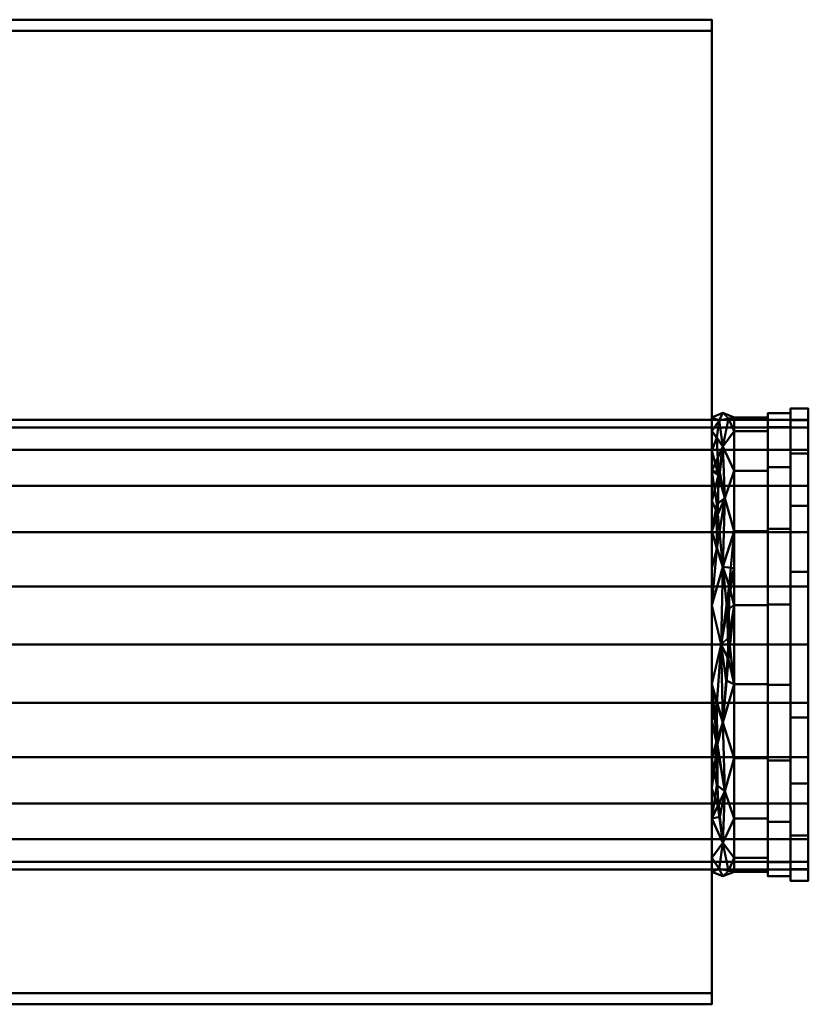
# Model space of a CAD drawing. Units: millimetres. Extents: x -351 to 351, y -219 to 219.
# Drawn here: x 0 to 351, y -219 to 219 of the extents above; entities that cross this region are included whole.
import ezdxf

# ---------------------------------------------------------------- set-up
doc = ezdxf.new("R2010")
doc.units = ezdxf.units.MM
doc.layers.add('A-GENM', color=13, linetype='Continuous', lineweight=30)

# ---------------------------------------------------------------- blocks, each defined once
blk = doc.blocks.new('IRB 200 A1 AC GEOMETRY - IRB 200 A1 AC GEOMETRY-20425-_3D_')
at = {"layer": 'A-GENM', "lineweight": 40}
mesh = blk.add_polyface(dxfattribs=at)
corners = [(308, -219), (-308, -219), (-308, 219), (308, 219)]
mesh.append_faces([[corners[k] for k in face] for face in [(0, 1, 2, 3)]])
mesh = blk.add_polyface(dxfattribs=at)
corners = [(308, 219), (-308, 219), (-308, 219, 10), (308, 219, 10)]
mesh.append_faces([[corners[k] for k in face] for face in [(0, 1, 2, 3)]])
mesh = blk.add_polyface(dxfattribs=at)
corners = [(308, 219, 10), (-308, 219, 10), (-308, 214, 10), (308, 214, 10)]
mesh.append_faces([[corners[k] for k in face] for face in [(0, 1, 2, 3)]])
mesh = blk.add_polyface(dxfattribs=at)
corners = [(308, -219, 10), (308, -219), (308, 219), (308, 219, 10), (308, 214, 10), (308, 214, 11), (308, 214, 308), (308, -214, 308), (308, -214, 10), (308, 41, 131.12), (308, 37.59, 105.24), (308, 27.6, 81.12), (308, 11.71, 60.41), (308, -9, 44.52), (308, -33.12, 34.53), (308, -59, 31.12), (308, -84.88, 34.53), (308, -109, 44.52), (308, -129.71, 60.41), (308, -145.6, 81.12), (308, -155.59, 105.24), (308, -159, 131.12), (308, -155.59, 157.01), (308, -145.6, 181.12), (308, -129.71, 201.84), (308, -109, 217.73), (308, -84.88, 227.72), (308, -59, 231.12), (308, -33.12, 227.72), (308, -9, 217.73), (308, 11.71, 201.84), (308, 27.6, 181.12), (308, 37.59, 157.01)]
mesh.append_faces([[corners[k] for k in face] for face in [(4, 2, 3)]], dxfattribs={"vtx0": -1})
mesh.append_faces([[corners[k] for k in face] for face in [(25, 7, 24), (30, 6, 29), (19, 8, 18), (17, 1, 16), (21, 8, 20)]], dxfattribs={"vtx0": -1, "vtx1": -1})
mesh.append_faces([[corners[k] for k in face] for face in [(7, 25, 26), (7, 27, 28), (6, 30, 31), (9, 5, 6, 32), (5, 9, 10), (5, 10, 11)]], dxfattribs={"vtx0": -1, "vtx2": -1})
mesh.append_faces([[corners[k] for k in face] for face in [(0, 1, 8)]], dxfattribs={"vtx1": -1})
mesh.append_faces([[corners[k] for k in face] for face in [(26, 27, 7), (23, 24, 7), (22, 23, 7), (31, 32, 6), (19, 20, 8), (13, 14, 2), (14, 15, 2)]], dxfattribs={"vtx1": -1, "vtx2": -1})
mesh.append_faces([[corners[k] for k in face] for face in [(17, 18, 8, 1), (12, 13, 2, 4)]], dxfattribs={"vtx1": -1, "vtx2": -1, "vtx3": -1})
mesh.append_faces([[corners[k] for k in face] for face in [(21, 22, 7, 8), (28, 29, 6, 7), (15, 16, 1, 2), (11, 12, 4, 5)]], dxfattribs={"vtx1": -1, "vtx3": -1})
mesh = blk.add_polyface(dxfattribs=at)
corners = [(308, 214, 10), (-308, 214, 10), (-308, 214, 11), (308, 214, 11)]
mesh.append_faces([[corners[k] for k in face] for face in [(0, 1, 2, 3)]])
mesh = blk.add_polyface(dxfattribs=at)
corners = [(308, 214, 11), (-308, 214, 11), (-308, 214, 308), (308, 214, 308)]
mesh.append_faces([[corners[k] for k in face] for face in [(0, 1, 2, 3)]])
mesh = blk.add_polyface(dxfattribs=at)
corners = [(308, 214, 308), (-308, 214, 308), (-308, -214, 308), (308, -214, 308)]
mesh.append_faces([[corners[k] for k in face] for face in [(0, 1, 2, 3)]])
mesh = blk.add_polyface(dxfattribs=at)
corners = [(308, -160, 131.12), (308, -153.91, 96.58), (308, -136.37, 66.2), (308, -109.5, 43.66), (308, -76.54, 31.66), (308, -41.46, 31.66), (308, -8.5, 43.66), (308, 18.37, 66.2), (308, 35.91, 96.58), (308, 42, 131.12), (313, 44.05, 131.12), (318, 42, 131.12), (318, 35.91, 96.58), (318, 18.37, 66.2), (318, -8.5, 43.66), (318, -41.46, 31.66), (318, -76.54, 31.66), (318, -109.5, 43.66), (318, -136.37, 66.2), (318, -153.91, 96.58), (318, -160, 131.12), (313, -162.05, 131.12), (313, -24.43, 34.04), (313, 29.15, 77.75), (313, -93.57, 34.04), (313, -147.15, 77.75), (313.77, 6.13, 51.32), (313.77, -124.13, 51.32), (312.23, -59, 28.11), (315.45, 41.64, 111.06), (311.28, 40.77, 106.16), (315.45, -159.64, 111.06), (311.28, -158.77, 106.16), (308, -24.98, 37.66), (310.3, -16.28, 37.93), (310.32, 3.45, 49.81), (311.62, 17.67, 62.46), (308, -93.02, 37.66), (310.3, -85.14, 31.99), (310.48, -104.04, 38.95), (308, -122.94, 54.93), (310.66, -130.65, 57.61), (314.92, -43.59, 29.5), (315.48, -65.64, 28.73), (318, -24.98, 37.66)]
mesh.append_faces([[corners[k] for k in face] for face in [(12, 29, 11), (8, 23, 7), (2, 25, 1), (9, 30, 8), (0, 32, 21)]], dxfattribs={"vtx0": -1, "vtx1": -1})
mesh.append_faces([[corners[k] for k in face] for face in [(22, 44, 42), (23, 13, 26), (12, 23, 29), (22, 28, 5), (30, 23, 8), (30, 10, 29), (34, 35, 26), (36, 26, 35), (37, 38, 39), (25, 32, 1), (41, 40, 39), (18, 25, 27), (42, 28, 22), (25, 19, 31), (17, 27, 24), (32, 25, 31), (24, 28, 43), (32, 31, 21), (42, 43, 28), (23, 30, 29), (34, 22, 5), (35, 34, 6), (26, 22, 34), (26, 36, 23), (35, 7, 36), (7, 23, 36), (38, 28, 24), (28, 38, 4), (38, 24, 39), (24, 27, 39), (41, 39, 27), (27, 25, 41), (25, 2, 41), (15, 43, 42), (24, 43, 16), (14, 22, 26)]], dxfattribs={"vtx0": -1, "vtx1": -1, "vtx2": -1})
mesh.append_faces([[corners[k] for k in face] for face in [(42, 44, 15), (30, 9, 10), (29, 10, 11), (32, 0, 1), (39, 40, 3), (22, 14, 44), (43, 15, 16)]], dxfattribs={"vtx0": -1, "vtx2": -1})
mesh.append_faces([[corners[k] for k in face] for face in [(2, 40, 41), (4, 5, 28), (12, 13, 23), (33, 6, 34), (19, 20, 31), (16, 17, 24), (20, 21, 31), (18, 19, 25), (13, 14, 26), (37, 4, 38), (3, 37, 39), (17, 18, 27), (5, 33, 34), (6, 7, 35)]], dxfattribs={"vtx1": -1, "vtx2": -1})
mesh = blk.add_polyface(dxfattribs=at)
corners = [(308, 42, 131.12), (308, 35.91, 165.67), (308, 18.37, 196.05), (308, -8.5, 218.59), (308, -41.46, 230.59), (308, -76.54, 230.59), (308, -109.5, 218.59), (308, -136.37, 196.05), (308, -153.91, 165.67), (308, -160, 131.12), (313, -162.05, 131.12), (318, -160, 131.12), (318, -153.91, 165.67), (318, -136.37, 196.05), (318, -109.5, 218.59), (318, -76.54, 230.59), (318, -41.46, 230.59), (318, -8.5, 218.59), (318, 18.37, 196.05), (318, 35.91, 165.67), (318, 42, 131.12), (313, 44.05, 131.12), (313, -93.57, 228.21), (313, -147.15, 184.5), (313, -24.43, 228.21), (313, 29.15, 184.5), (312.23, -59, 234.14), (313.77, -124.13, 210.93), (313.77, 6.13, 210.93), (315.45, -159.64, 151.19), (311.28, -158.77, 156.09), (315.45, 41.64, 151.19), (311.28, 40.77, 156.09), (308, -93.02, 224.59), (310.3, -101.72, 224.32), (310.32, -121.45, 212.44), (311.62, -135.67, 199.79), (318, -24.98, 224.59), (315.7, -32.86, 230.26), (315.68, -55.65, 233.6), (314.38, -74.92, 232.81), (308, 27.14, 180.86), (310.3, 33.16, 176.03), (308, 4.94, 207.32), (310.66, -0.96, 215.8), (310.99, 16.38, 200.97)]
mesh.append_faces([[corners[k] for k in face] for face in [(12, 29, 11), (3, 44, 43), (2, 45, 41), (8, 23, 7), (9, 30, 8), (0, 32, 21), (17, 38, 37)]], dxfattribs={"vtx0": -1, "vtx1": -1})
mesh.append_faces([[corners[k] for k in face] for face in [(14, 22, 27), (23, 13, 27), (12, 23, 29), (29, 30, 10), (35, 27, 34), (36, 27, 35), (26, 40, 39), (22, 26, 5), (24, 38, 17), (25, 19, 31), (24, 4, 26), (18, 25, 28), (32, 31, 21), (43, 44, 45), (45, 42, 41), (23, 30, 29), (32, 25, 31), (39, 38, 26), (39, 16, 38), (30, 23, 8), (34, 22, 5), (35, 34, 6), (27, 22, 34), (27, 36, 23), (35, 7, 36), (7, 23, 36), (24, 17, 28), (26, 38, 24), (40, 26, 22), (22, 15, 40), (15, 39, 40), (25, 32, 42), (32, 1, 42), (44, 24, 28), (24, 44, 3), (44, 28, 45), (28, 25, 45), (42, 45, 25)]], dxfattribs={"vtx0": -1, "vtx1": -1, "vtx2": -1})
mesh.append_faces([[corners[k] for k in face] for face in [(30, 9, 10), (29, 10, 11), (28, 17, 18), (38, 16, 37), (32, 0, 1), (45, 2, 43)]], dxfattribs={"vtx0": -1, "vtx2": -1})
mesh.append_faces([[corners[k] for k in face] for face in [(3, 4, 24), (14, 15, 22), (12, 13, 23), (5, 33, 34), (13, 14, 27), (1, 41, 42), (20, 21, 31), (18, 19, 25), (33, 6, 34), (4, 5, 26), (19, 20, 31), (6, 7, 35), (15, 16, 39)]], dxfattribs={"vtx1": -1, "vtx2": -1})
mesh = blk.add_polyface(dxfattribs=at)
corners = [(333, -160, 131.12), (333, -153.91, 96.58), (333, -136.37, 66.2), (333, -109.5, 43.66), (333, -76.54, 31.66), (333, -41.46, 31.66), (333, -8.5, 43.66), (333, 18.37, 66.2), (333, 35.91, 96.58), (333, 42, 131.12), (333, 44, 131.12), (333, 37.79, 95.9), (333, 19.9, 64.92), (333, -7.5, 41.92), (333, -41.11, 29.69), (333, -76.89, 29.69), (333, -110.5, 41.92), (333, -137.9, 64.92), (333, -155.79, 95.9), (333, -162, 131.12)]
mesh.append_faces([[corners[k] for k in face] for face in [(15, 4, 5, 14), (12, 7, 8, 11), (14, 5, 6, 13), (13, 6, 7, 12)]], dxfattribs={"vtx0": -1, "vtx2": -1})
mesh.append_faces([[corners[k] for k in face] for face in [(17, 18, 1, 2), (16, 17, 2, 3), (3, 4, 15, 16)]], dxfattribs={"vtx1": -1, "vtx3": -1})
mesh.append_faces([[corners[k] for k in face] for face in [(9, 10, 11, 8)]], dxfattribs={"vtx2": -1})
mesh.append_faces([[corners[k] for k in face] for face in [(18, 19, 0, 1)]], dxfattribs={"vtx3": -1})
mesh = blk.add_polyface(dxfattribs=at)
corners = [(333, 42, 131.12), (333, 35.91, 165.67), (333, 18.37, 196.05), (333, -8.5, 218.59), (333, -41.46, 230.59), (333, -76.54, 230.59), (333, -109.5, 218.59), (333, -136.37, 196.05), (333, -153.91, 165.67), (333, -160, 131.12), (333, -162, 131.12), (333, -155.79, 166.35), (333, -137.9, 197.33), (333, -110.5, 220.33), (333, -76.89, 232.56), (333, -41.11, 232.56), (333, -7.5, 220.33), (333, 19.9, 197.33), (333, 37.79, 166.35), (333, 44, 131.12)]
mesh.append_faces([[corners[k] for k in face] for face in [(7, 12, 13, 6), (14, 5, 6, 13), (8, 11, 12, 7)]], dxfattribs={"vtx0": -1, "vtx2": -1})
mesh.append_faces([[corners[k] for k in face] for face in [(4, 5, 14, 15), (3, 4, 15, 16), (2, 3, 16, 17), (1, 2, 17, 18)]], dxfattribs={"vtx1": -1, "vtx3": -1})
mesh.append_faces([[corners[k] for k in face] for face in [(9, 10, 11, 8)]], dxfattribs={"vtx2": -1})
mesh.append_faces([[corners[k] for k in face] for face in [(18, 19, 0, 1)]], dxfattribs={"vtx3": -1})
mesh = blk.add_polyface(dxfattribs=at)
corners = [(333, -162, 131.12), (333, -155.79, 95.9), (333, -137.9, 64.92), (333, -110.5, 41.92), (333, -76.89, 29.69), (333, -41.11, 29.69), (333, -7.5, 41.92), (333, 19.9, 64.92), (333, 37.79, 95.9), (333, 44, 131.12), (343, 44, 131.12), (343, 37.79, 95.9), (343, 19.9, 64.92), (343, -7.5, 41.92), (343, -41.11, 29.69), (343, -76.89, 29.69), (343, -110.5, 41.92), (343, -137.9, 64.92), (343, -155.79, 95.9), (343, -162, 131.12)]
mesh.append_faces([[corners[k] for k in face] for face in [(7, 12, 13, 6), (8, 11, 12, 7), (6, 13, 14, 5), (5, 14, 15, 4), (4, 15, 16, 3), (2, 17, 18, 1), (3, 16, 17, 2)]], dxfattribs={"vtx0": -1, "vtx2": -1})
mesh.append_faces([[corners[k] for k in face] for face in [(9, 10, 11, 8)]], dxfattribs={"vtx2": -1})
mesh.append_faces([[corners[k] for k in face] for face in [(18, 19, 0, 1)]], dxfattribs={"vtx3": -1})
mesh = blk.add_polyface(dxfattribs=at)
corners = [(333, 44, 131.12), (333, 37.79, 166.35), (333, 19.9, 197.33), (333, -7.5, 220.33), (333, -41.11, 232.56), (333, -76.89, 232.56), (333, -110.5, 220.33), (333, -137.9, 197.33), (333, -155.79, 166.35), (333, -162, 131.12), (343, -162, 131.12), (343, -155.79, 166.35), (343, -137.9, 197.33), (343, -110.5, 220.33), (343, -76.89, 232.56), (343, -41.11, 232.56), (343, -7.5, 220.33), (343, 19.9, 197.33), (343, 37.79, 166.35), (343, 44, 131.12)]
mesh.append_faces([[corners[k] for k in face] for face in [(1, 18, 19, 0)]], dxfattribs={"vtx0": -1})
mesh.append_faces([[corners[k] for k in face] for face in [(7, 12, 13, 6), (8, 11, 12, 7), (6, 13, 14, 5), (5, 14, 15, 4), (4, 15, 16, 3), (2, 17, 18, 1), (3, 16, 17, 2)]], dxfattribs={"vtx0": -1, "vtx2": -1})
mesh.append_faces([[corners[k] for k in face] for face in [(9, 10, 11, 8)]], dxfattribs={"vtx2": -1})
mesh = blk.add_polyface(dxfattribs=at)
corners = [(343, -162, 131.12), (343, -155.79, 95.9), (343, -137.9, 64.92), (343, -110.5, 41.92), (343, -76.89, 29.69), (343, -41.11, 29.69), (343, -7.5, 41.92), (343, 19.9, 64.92), (343, 37.79, 95.9), (343, 44, 131.12), (343, 46, 131.12), (343, 40.86, 98.68), (343, 25.95, 69.41), (343, 2.72, 46.18), (343, -26.55, 31.26), (343, -59, 26.12), (343, -91.45, 31.26), (343, -120.72, 46.18), (343, -143.95, 69.41), (343, -158.86, 98.68), (343, -164, 131.12)]
mesh.append_faces([[corners[k] for k in face] for face in [(16, 4, 15), (15, 5, 14)]], dxfattribs={"vtx0": -1, "vtx1": -1})
mesh.append_faces([[corners[k] for k in face] for face in [(3, 16, 17), (8, 11, 12, 7), (14, 5, 6), (13, 6, 7, 12), (6, 13, 14)]], dxfattribs={"vtx0": -1, "vtx2": -1})
mesh.append_faces([[corners[k] for k in face] for face in [(3, 4, 16), (4, 5, 15)]], dxfattribs={"vtx1": -1, "vtx2": -1})
mesh.append_faces([[corners[k] for k in face] for face in [(18, 19, 1, 2), (17, 18, 2, 3)]], dxfattribs={"vtx1": -1, "vtx3": -1})
mesh.append_faces([[corners[k] for k in face] for face in [(9, 10, 11, 8)]], dxfattribs={"vtx2": -1})
mesh.append_faces([[corners[k] for k in face] for face in [(19, 20, 0, 1)]], dxfattribs={"vtx3": -1})
mesh = blk.add_polyface(dxfattribs=at)
corners = [(343, 44, 131.12), (343, 37.79, 166.35), (343, 19.9, 197.33), (343, -7.5, 220.33), (343, -41.11, 232.56), (343, -76.89, 232.56), (343, -110.5, 220.33), (343, -137.9, 197.33), (343, -155.79, 166.35), (343, -162, 131.12), (343, -164, 131.12), (343, -158.86, 163.57), (343, -143.95, 192.84), (343, -120.72, 216.07), (343, -91.45, 230.99), (343, -59, 236.12), (343, -26.55, 230.99), (343, 2.72, 216.07), (343, 25.95, 192.84), (343, 40.86, 163.57), (343, 46, 131.12)]
mesh.append_faces([[corners[k] for k in face] for face in [(6, 14, 5), (14, 6, 13)]], dxfattribs={"vtx0": -1, "vtx1": -1})
mesh.append_faces([[corners[k] for k in face] for face in [(13, 6, 7, 12), (5, 14, 15), (8, 11, 12, 7), (4, 15, 16), (16, 3, 4)]], dxfattribs={"vtx0": -1, "vtx2": -1})
mesh.append_faces([[corners[k] for k in face] for face in [(16, 17, 3), (4, 5, 15)]], dxfattribs={"vtx1": -1, "vtx2": -1})
mesh.append_faces([[corners[k] for k in face] for face in [(2, 3, 17, 18), (1, 2, 18, 19)]], dxfattribs={"vtx1": -1, "vtx3": -1})
mesh.append_faces([[corners[k] for k in face] for face in [(9, 10, 11, 8)]], dxfattribs={"vtx2": -1})
mesh.append_faces([[corners[k] for k in face] for face in [(19, 20, 0, 1)]], dxfattribs={"vtx3": -1})
mesh = blk.add_polyface(dxfattribs=at)
corners = [(351, 46, 131.12), (351, 40.86, 98.68), (351, 25.95, 69.41), (351, 2.72, 46.18), (351, -26.55, 31.26), (351, -59, 26.12), (351, -91.45, 31.26), (351, -120.72, 46.18), (351, -143.95, 69.41), (351, -158.86, 98.68), (351, -164, 131.12), (343, -164, 131.12), (343, -158.86, 98.68), (343, -143.95, 69.41), (343, -120.72, 46.18), (343, -91.45, 31.26), (343, -59, 26.12), (343, -26.55, 31.26), (343, 2.72, 46.18), (343, 25.95, 69.41), (343, 40.86, 98.68), (343, 46, 131.12)]
mesh.append_faces([[corners[k] for k in face] for face in [(19, 2, 3, 18), (20, 1, 2, 19), (18, 3, 4, 17), (5, 16, 17, 4), (15, 6, 7, 14), (13, 8, 9, 12), (14, 7, 8, 13), (6, 15, 16, 5)]], dxfattribs={"vtx0": -1, "vtx2": -1})
mesh.append_faces([[corners[k] for k in face] for face in [(21, 0, 1, 20)]], dxfattribs={"vtx2": -1})
mesh.append_faces([[corners[k] for k in face] for face in [(9, 10, 11, 12)]], dxfattribs={"vtx3": -1})
mesh = blk.add_polyface(dxfattribs=at)
corners = [(351, -164, 131.12), (351, -158.86, 163.57), (351, -143.95, 192.84), (351, -120.72, 216.07), (351, -91.45, 230.99), (351, -59, 236.12), (351, -26.55, 230.99), (351, 2.72, 216.07), (351, 25.95, 192.84), (351, 40.86, 163.57), (351, 46, 131.12), (343, 46, 131.12), (343, 40.86, 163.57), (343, 25.95, 192.84), (343, 2.72, 216.07), (343, -26.55, 230.99), (343, -59, 236.12), (343, -91.45, 230.99), (343, -120.72, 216.07), (343, -143.95, 192.84), (343, -158.86, 163.57), (343, -164, 131.12)]
mesh.append_faces([[corners[k] for k in face] for face in [(12, 9, 10, 11)]], dxfattribs={"vtx0": -1})
mesh.append_faces([[corners[k] for k in face] for face in [(19, 2, 3, 18), (20, 1, 2, 19), (18, 3, 4, 17), (5, 16, 17, 4), (15, 6, 7, 14), (13, 8, 9, 12), (14, 7, 8, 13), (6, 15, 16, 5)]], dxfattribs={"vtx0": -1, "vtx2": -1})
mesh.append_faces([[corners[k] for k in face] for face in [(21, 0, 1, 20)]], dxfattribs={"vtx2": -1})
mesh = blk.add_polyface(dxfattribs=at)
corners = [(351, -164, 131.12), (351, -158.86, 98.68), (351, -143.95, 69.41), (351, -120.72, 46.18), (351, -91.45, 31.26), (351, -59, 26.12), (351, -26.55, 31.26), (351, 2.72, 46.18), (351, 25.95, 69.41), (351, 40.86, 98.68), (351, 46, 131.12), (351, 41, 131.12), (351, 37.59, 105.24), (351, 27.6, 81.12), (351, 11.71, 60.41), (351, -9, 44.52), (351, -33.12, 34.53), (351, -59, 31.12), (351, -84.88, 34.53), (351, -109, 44.52), (351, -129.71, 60.41), (351, -145.6, 81.12), (351, -155.59, 105.24), (351, -159, 131.12)]
mesh.append_faces([[corners[k] for k in face] for face in [(12, 9, 10, 11)]], dxfattribs={"vtx0": -1})
mesh.append_faces([[corners[k] for k in face] for face in [(3, 19, 20), (19, 3, 4, 18), (18, 4, 5, 17), (13, 8, 9, 12), (8, 13, 14, 7), (7, 14, 15)]], dxfattribs={"vtx0": -1, "vtx2": -1})
mesh.append_faces([[corners[k] for k in face] for face in [(0, 1, 22, 23)]], dxfattribs={"vtx1": -1})
mesh.append_faces([[corners[k] for k in face] for face in [(1, 2, 21, 22), (20, 21, 2, 3), (5, 6, 16, 17), (15, 16, 6, 7)]], dxfattribs={"vtx1": -1, "vtx3": -1})
mesh = blk.add_polyface(dxfattribs=at)
corners = [(351, 41, 131.12), (351, 46, 131.12), (351, 40.86, 163.57), (351, 25.95, 192.84), (351, 2.72, 216.07), (351, -26.55, 230.99), (351, -59, 236.12), (351, -91.45, 230.99), (351, -120.72, 216.07), (351, -143.95, 192.84), (351, -158.86, 163.57), (351, -164, 131.12), (351, -159, 131.12), (351, -155.59, 157.01), (351, -145.6, 181.12), (351, -129.71, 201.84), (351, -109, 217.73), (351, -84.88, 227.72), (351, -59, 231.12), (351, -33.12, 227.72), (351, -9, 217.73), (351, 11.71, 201.84), (351, 27.6, 181.12), (351, 37.59, 157.01)]
mesh.append_faces([[corners[k] for k in face] for face in [(15, 9, 14)]], dxfattribs={"vtx0": -1, "vtx1": -1})
mesh.append_faces([[corners[k] for k in face] for face in [(10, 13, 14, 9), (19, 5, 6, 18), (5, 19, 20, 4), (4, 20, 21, 3)]], dxfattribs={"vtx0": -1, "vtx2": -1})
mesh.append_faces([[corners[k] for k in face] for face in [(21, 22, 3)]], dxfattribs={"vtx1": -1, "vtx2": -1})
mesh.append_faces([[corners[k] for k in face] for face in [(15, 16, 8, 9), (7, 8, 16, 17), (17, 18, 6, 7), (22, 23, 2, 3)]], dxfattribs={"vtx1": -1, "vtx3": -1})
mesh.append_faces([[corners[k] for k in face] for face in [(11, 12, 13, 10)]], dxfattribs={"vtx2": -1})
mesh.append_faces([[corners[k] for k in face] for face in [(23, 0, 1, 2)]], dxfattribs={"vtx3": -1})
mesh = blk.add_polyface(dxfattribs=at)
corners = [(-308, -159, 131.12), (308, -159, 131.12), (308, -155.59, 105.24), (308, -145.6, 81.12), (308, -129.71, 60.41), (308, -109, 44.52), (308, -84.88, 34.53), (308, -59, 31.12), (308, -33.12, 34.53), (308, -9, 44.52), (308, 11.71, 60.41), (308, 27.6, 81.12), (308, 37.59, 105.24), (308, 41, 131.12), (-308, 41, 131.12), (-308, 37.59, 105.24), (-308, 27.6, 81.12), (-308, 11.71, 60.41), (-308, -9, 44.52), (-308, -33.12, 34.53), (-308, -59, 31.12), (-308, -84.88, 34.53), (-308, -109, 44.52), (-308, -129.71, 60.41), (-308, -145.6, 81.12), (-308, -155.59, 105.24)]
mesh.append_faces([[corners[k] for k in face] for face in [(14, 15, 12, 13)]], dxfattribs={"vtx1": -1})
mesh.append_faces([[corners[k] for k in face] for face in [(24, 25, 2, 3), (21, 22, 5, 6), (22, 23, 4, 5), (23, 24, 3, 4), (6, 7, 20, 21), (17, 18, 9, 10), (18, 19, 8, 9), (15, 16, 11, 12), (16, 17, 10, 11), (7, 8, 19, 20)]], dxfattribs={"vtx1": -1, "vtx3": -1})
mesh.append_faces([[corners[k] for k in face] for face in [(25, 0, 1, 2)]], dxfattribs={"vtx3": -1})
mesh = blk.add_polyface(dxfattribs=at)
corners = [(308, -159, 131.12), (-308, -159, 131.12), (-308, -155.59, 157.01), (-308, -145.6, 181.12), (-308, -129.71, 201.84), (-308, -109, 217.73), (-308, -84.88, 227.72), (-308, -59, 231.12), (-308, -33.12, 227.72), (-308, -9, 217.73), (-308, 11.71, 201.84), (-308, 27.6, 181.12), (-308, 37.59, 157.01), (-308, 41, 131.12), (308, 41, 131.12), (308, 37.59, 157.01), (308, 27.6, 181.12), (308, 11.71, 201.84), (308, -9, 217.73), (308, -33.12, 227.72), (308, -59, 231.12), (308, -84.88, 227.72), (308, -109, 217.73), (308, -129.71, 201.84), (308, -145.6, 181.12), (308, -155.59, 157.01)]
mesh.append_faces([[corners[k] for k in face] for face in [(15, 12, 13, 14)]], dxfattribs={"vtx0": -1})
mesh.append_faces([[corners[k] for k in face] for face in [(1, 2, 25, 0)]], dxfattribs={"vtx1": -1})
mesh.append_faces([[corners[k] for k in face] for face in [(11, 12, 15, 16), (8, 9, 18, 19), (9, 10, 17, 18), (10, 11, 16, 17), (19, 20, 7, 8), (4, 5, 22, 23), (5, 6, 21, 22), (2, 3, 24, 25), (3, 4, 23, 24), (20, 21, 6, 7)]], dxfattribs={"vtx1": -1, "vtx3": -1})
mesh = blk.add_polyface(dxfattribs=at)
corners = [(308, 42, 131.12), (308, 35.91, 96.58), (308, 18.37, 66.2), (308, -8.5, 43.66), (308, -41.46, 31.66), (308, -76.54, 31.66), (308, -109.5, 43.66), (308, -136.37, 66.2), (308, -153.91, 96.58), (308, -160, 131.12), (308, -159, 131.12), (308, -155.59, 105.24), (308, -145.6, 81.12), (308, -129.71, 60.41), (308, -109, 44.52), (308, -84.88, 34.53), (308, -59, 31.12), (308, -33.12, 34.53), (308, -9, 44.52), (308, 11.71, 60.41), (308, 27.6, 81.12), (308, 37.59, 105.24), (308, 41, 131.12), (308, -156.05, 108.74), (308, -155.32, 104.59), (308, -147.17, 84.91), (308, -143.11, 77.88), (308, -130.14, 60.98), (308, -126.91, 58.27), (308, -88.14, 35.88), (308, -84.18, 34.44), (308, -63.06, 31.66), (308, -54.94, 31.66), (308, -33.82, 34.44), (308, -29.86, 35.88), (308, 8.91, 58.27), (308, 12.14, 60.98), (308, 25.11, 77.88), (308, 29.17, 84.91), (308, 37.32, 104.59), (308, 38.05, 108.74)]
mesh.append_faces([[corners[k] for k in face] for face in [(10, 23, 9), (24, 25, 8), (12, 25, 26), (11, 23, 24), (36, 37, 2), (15, 29, 30), (40, 22, 0), (5, 30, 31), (13, 27, 28), (26, 27, 7), (16, 31, 32), (32, 33, 4), (17, 33, 34), (19, 35, 36), (20, 37, 38), (38, 39, 1), (21, 39, 40)]])
mesh.append_faces([[corners[k] for k in face] for face in [(29, 6, 14), (35, 3, 18), (34, 18, 3)]], dxfattribs={"vtx1": -1})
mesh.append_faces([[corners[k] for k in face] for face in [(6, 28, 14)]], dxfattribs={"vtx2": -1})
mesh = blk.add_polyface(dxfattribs=at)
corners = [(308, -160, 131.12), (308, -153.91, 165.67), (308, -136.37, 196.05), (308, -109.5, 218.59), (308, -76.54, 230.59), (308, -41.46, 230.59), (308, -8.5, 218.59), (308, 18.37, 196.05), (308, 35.91, 165.67), (308, 42, 131.12), (308, 41, 131.12), (308, 37.59, 157.01), (308, 27.6, 181.12), (308, 11.71, 201.84), (308, -9, 217.73), (308, -33.12, 227.72), (308, -59, 231.12), (308, -84.88, 227.72), (308, -109, 217.73), (308, -129.71, 201.84), (308, -145.6, 181.12), (308, -155.59, 157.01), (308, -159, 131.12), (308, 38.05, 153.51), (308, 37.32, 157.66), (308, 29.17, 177.34), (308, 25.11, 184.37), (308, 12.14, 201.27), (308, 8.91, 203.98), (308, -29.86, 226.37), (308, -33.82, 227.81), (308, -54.94, 230.59), (308, -63.06, 230.59), (308, -84.18, 227.81), (308, -88.14, 226.37), (308, -126.91, 203.98), (308, -130.14, 201.27), (308, -143.11, 184.37), (308, -147.17, 177.34), (308, -155.32, 157.66), (308, -156.05, 153.51)]
mesh.append_faces([[corners[k] for k in face] for face in [(13, 27, 28), (30, 31, 5), (2, 36, 37), (15, 29, 30), (40, 22, 0), (26, 27, 7), (24, 25, 8), (12, 25, 26), (11, 23, 24), (9, 10, 23), (16, 31, 32), (32, 33, 4), (17, 33, 34), (19, 35, 36), (20, 37, 38), (38, 39, 1), (21, 39, 40)]])
mesh.append_faces([[corners[k] for k in face] for face in [(3, 18, 35), (14, 6, 28)]], dxfattribs={"vtx0": -1})
mesh.append_faces([[corners[k] for k in face] for face in [(3, 34, 18), (14, 29, 6)]], dxfattribs={"vtx2": -1})
mesh = blk.add_polyface(dxfattribs=at)
corners = [(351, 41, 131.12), (308, 41, 131.12), (308, 37.59, 105.24), (308, 27.6, 81.12), (308, 11.71, 60.41), (308, -9, 44.52), (308, -33.12, 34.53), (308, -59, 31.12), (308, -84.88, 34.53), (308, -109, 44.52), (308, -129.71, 60.41), (308, -145.6, 81.12), (308, -155.59, 105.24), (308, -159, 131.12), (351, -159, 131.12), (351, -155.59, 105.24), (351, -145.6, 81.12), (351, -129.71, 60.41), (351, -109, 44.52), (351, -84.88, 34.53), (351, -59, 31.12), (351, -33.12, 34.53), (351, -9, 44.52), (351, 11.71, 60.41), (351, 27.6, 81.12), (351, 37.59, 105.24)]
mesh.append_faces([[corners[k] for k in face] for face in [(15, 12, 13, 14)]], dxfattribs={"vtx0": -1})
mesh.append_faces([[corners[k] for k in face] for face in [(16, 11, 12, 15), (18, 9, 10, 17), (17, 10, 11, 16), (19, 8, 9, 18), (8, 19, 20, 7), (22, 5, 6, 21), (23, 4, 5, 22), (25, 2, 3, 24), (24, 3, 4, 23), (21, 6, 7, 20)]], dxfattribs={"vtx0": -1, "vtx2": -1})
mesh.append_faces([[corners[k] for k in face] for face in [(0, 1, 2, 25)]], dxfattribs={"vtx2": -1})
mesh = blk.add_polyface(dxfattribs=at)
corners = [(308, 41, 131.12), (351, 41, 131.12), (351, 37.59, 157.01), (351, 27.6, 181.12), (351, 11.71, 201.84), (351, -9, 217.73), (351, -33.12, 227.72), (351, -59, 231.12), (351, -84.88, 227.72), (351, -109, 217.73), (351, -129.71, 201.84), (351, -145.6, 181.12), (351, -155.59, 157.01), (351, -159, 131.12), (308, -159, 131.12), (308, -155.59, 157.01), (308, -145.6, 181.12), (308, -129.71, 201.84), (308, -109, 217.73), (308, -84.88, 227.72), (308, -59, 231.12), (308, -33.12, 227.72), (308, -9, 217.73), (308, 11.71, 201.84), (308, 27.6, 181.12), (308, 37.59, 157.01)]
mesh.append_faces([[corners[k] for k in face] for face in [(2, 25, 0, 1)]], dxfattribs={"vtx0": -1})
mesh.append_faces([[corners[k] for k in face] for face in [(3, 24, 25, 2), (5, 22, 23, 4), (4, 23, 24, 3), (6, 21, 22, 5), (21, 6, 7, 20), (8, 19, 20, 7), (9, 18, 19, 8), (10, 17, 18, 9)]], dxfattribs={"vtx0": -1, "vtx2": -1})
mesh.append_faces([[corners[k] for k in face] for face in [(16, 17, 10, 11), (15, 16, 11, 12)]], dxfattribs={"vtx1": -1, "vtx3": -1})
mesh.append_faces([[corners[k] for k in face] for face in [(12, 13, 14, 15)]], dxfattribs={"vtx3": -1})
mesh = blk.add_polyface(dxfattribs=at)
corners = [(318, -160, 131.12), (318, -153.91, 96.58), (318, -136.37, 66.2), (318, -109.5, 43.66), (318, -76.54, 31.66), (318, -41.46, 31.66), (318, -8.5, 43.66), (318, 18.37, 66.2), (318, 35.91, 96.58), (318, 42, 131.12), (333, 42, 131.12), (333, 35.91, 96.58), (333, 18.37, 66.2), (333, -8.5, 43.66), (333, -41.46, 31.66), (333, -76.54, 31.66), (333, -109.5, 43.66), (333, -136.37, 66.2), (333, -153.91, 96.58), (333, -160, 131.12)]
mesh.append_faces([[corners[k] for k in face] for face in [(7, 12, 13, 6), (8, 11, 12, 7), (6, 13, 14, 5), (5, 14, 15, 4), (4, 15, 16, 3), (2, 17, 18, 1), (3, 16, 17, 2)]], dxfattribs={"vtx0": -1, "vtx2": -1})
mesh.append_faces([[corners[k] for k in face] for face in [(9, 10, 11, 8)]], dxfattribs={"vtx2": -1})
mesh.append_faces([[corners[k] for k in face] for face in [(18, 19, 0, 1)]], dxfattribs={"vtx3": -1})
mesh = blk.add_polyface(dxfattribs=at)
corners = [(318, 42, 131.12), (318, 35.91, 165.67), (318, 18.37, 196.05), (318, -8.5, 218.59), (318, -41.46, 230.59), (318, -76.54, 230.59), (318, -109.5, 218.59), (318, -136.37, 196.05), (318, -153.91, 165.67), (318, -160, 131.12), (333, -160, 131.12), (333, -153.91, 165.67), (333, -136.37, 196.05), (333, -109.5, 218.59), (333, -76.54, 230.59), (333, -41.46, 230.59), (333, -8.5, 218.59), (333, 18.37, 196.05), (333, 35.91, 165.67), (333, 42, 131.12)]
mesh.append_faces([[corners[k] for k in face] for face in [(1, 18, 19, 0)]], dxfattribs={"vtx0": -1})
mesh.append_faces([[corners[k] for k in face] for face in [(7, 12, 13, 6), (8, 11, 12, 7), (6, 13, 14, 5), (5, 14, 15, 4), (4, 15, 16, 3), (2, 17, 18, 1), (3, 16, 17, 2)]], dxfattribs={"vtx0": -1, "vtx2": -1})
mesh.append_faces([[corners[k] for k in face] for face in [(9, 10, 11, 8)]], dxfattribs={"vtx2": -1})
mesh = blk.add_polyface(dxfattribs=at)
corners = [(308, -214, 308), (-308, -214, 308), (-308, -214, 10), (308, -214, 10)]
mesh.append_faces([[corners[k] for k in face] for face in [(0, 1, 2, 3)]])
mesh = blk.add_polyface(dxfattribs=at)
corners = [(308, -214, 10), (-308, -214, 10), (-308, -219, 10), (308, -219, 10)]
mesh.append_faces([[corners[k] for k in face] for face in [(0, 1, 2, 3)]])
mesh = blk.add_polyface(dxfattribs=at)
corners = [(308, -219, 10), (-308, -219, 10), (-308, -219), (308, -219)]
mesh.append_faces([[corners[k] for k in face] for face in [(0, 1, 2, 3)]])

msp = doc.modelspace()

# ---------------------------------------------------------------- block references
at = {"layer": 'A-GENM', "lineweight": 40}
msp.add_blockref('IRB 200 A1 AC GEOMETRY - IRB 200 A1 AC GEOMETRY-20425-_3D_', (0, 0, 2600), dxfattribs=at)

doc.saveas('drawing.dxf')
